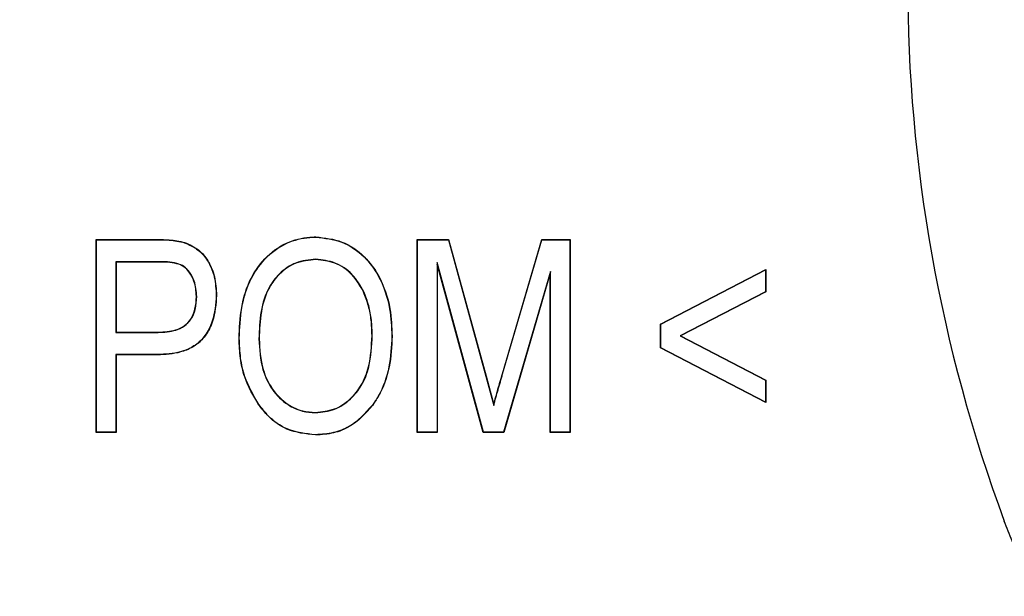
# Model space of a CAD drawing. Units: millimetres. Extents: x 299 to 1526, y 467 to 2155.
# Drawn here: x 783 to 791, y 696 to 701 of the extents above; entities that cross this region are included whole.
import ezdxf

# ---------------------------------------------------------------- set-up
doc = ezdxf.new("R2010")
doc.units = ezdxf.units.MM
doc.header["$PDSIZE"] = -1
doc.styles.get("Standard").update_dxf_attribs({"font": 'arial.ttf'})
doc.dimstyles.new('ISO-25', dxfattribs={"dimtxt": 25, "dimasz": 22, "dimexe": 15, "dimexo": 20, "dimgap": 5, "dimtad": 0, "dimdec": 0, "dimtxsty": 'Standard', "dimcen": 2.5, "dimclrd": 8, "dimclre": 8, "dimclrt": 256, "dimadec": 0, "dimazin": 0, "dimtfac": 1, "dimtdec": 0, "dimtmove": 0, "dimatfit": 3, "dimfxl": 1, "dimtfill": 1, "dimtfillclr": 256, "dimarcsym": 0})

# ---------------------------------------------------------------- blocks, each defined once
blk = doc.blocks.new('*D41')
at = {"color": 8, "lineweight": -2, "transparency": 16777216}
for p, q in [((854.7074, 752.9415), (839.0524, 737.4844)), ((780.5597, 679.7311), (823.3974, 722.0273)), ((764.9047, 664.274), (749.2497, 648.8169))]:
    blk.add_line(p, q, dxfattribs=at)
at = {"color": 8, "transparency": 16777216}
for points in [[(836.4763, 740.0935), (841.6286, 734.8752), (823.3974, 722.0273)], [(762.3285, 666.8832), (767.4809, 661.6649), (780.5597, 679.7311)]]:
    blk.add_solid(points, dxfattribs=at)
at = {"layer": 'Defpoints', "color": 0, "transparency": 16777216}
for p in [(823.3974, 722.0273), (780.5597, 679.7311)]:
    blk.add_point(p, dxfattribs=at)
at = {"transparency": 16777216, "insert": (880.6543, 778.5603), "char_height": 25, "attachment_point": 5, "rotation": 44.63554, "bg_fill": 3, "box_fill_scale": 1.1, "bg_fill_color": 256, "bg_fill_true_color": 13158600, "bg_fill_transparency": 0}
blk.add_mtext('∅60', dxfattribs=at)

msp = doc.modelspace()

# ---------------------------------------------------------------- linework, layer by layer
at = {"color": 7, "linetype": 'Continuous'}
for p, q in [((785.3207, 698.8969), (785.3207, 698.8987)), ((783.6169, 698.8775), (783.6152, 698.8792)), ((783.6152, 697.3792), (783.6152, 698.8792)), ((783.6152, 698.8792), (784.0772, 698.8792)), ((783.6169, 697.3809), (783.6169, 698.8775)), ((783.6169, 698.8775), (784.0772, 698.8775)), ((784.3171, 698.8486), (784.3177, 698.8503)), ((786.1104, 698.8775), (786.1087, 698.8792)), ((786.1087, 698.8792), (786.3525, 698.8792)), ((786.1087, 697.3792), (786.1087, 698.8792)), ((786.1104, 697.3809), (786.1104, 698.8775)), ((786.1104, 698.8775), (786.3512, 698.8775)), ((786.3512, 698.8775), (786.3525, 698.8792)), ((786.3512, 698.8775), (786.6427, 697.8168)), ((786.3525, 698.8792), (786.6444, 697.8172)), ((786.7707, 697.8355), (787.0763, 698.8792)), ((786.7724, 697.835), (787.0776, 698.8775)), ((787.0776, 698.8775), (787.0763, 698.8792)), ((787.0763, 698.8792), (787.297, 698.8792)), ((787.0776, 698.8775), (787.2953, 698.8775)), ((787.2953, 698.8775), (787.297, 698.8792)), ((787.2953, 698.8775), (787.2953, 697.3809)), ((787.297, 698.8792), (787.297, 697.3792)), ((784.0943, 698.7056), (783.7693, 698.7056)), ((783.7693, 698.7056), (783.7693, 698.1567)), ((783.7693, 698.7056), (783.771, 698.7039)), ((783.771, 698.7039), (783.771, 698.1584)), ((784.0943, 698.7039), (783.771, 698.7039)), ((785.3219, 698.7251), (785.3219, 698.7234)), ((786.6229, 697.3809), (786.2628, 698.7014)), ((786.2628, 698.7014), (786.2628, 697.3809)), ((786.2628, 698.7014), (786.2645, 698.6884)), ((786.2645, 698.6884), (786.2645, 697.3792)), ((786.6216, 697.3792), (786.2645, 698.6884)), ((787.1429, 698.6297), (786.7798, 697.3809)), ((787.1412, 698.6174), (786.7811, 697.3792)), ((787.1429, 698.6297), (787.1412, 698.6174)), ((787.1412, 697.3792), (787.1412, 698.6174)), ((787.1429, 697.3809), (787.1429, 698.6297)), ((787.9983, 698.2217), (788.8165, 698.6454)), ((788.0001, 698.2207), (788.8147, 698.6426)), ((788.8147, 698.6426), (788.8165, 698.6454)), ((788.8147, 698.6426), (788.8147, 698.4733)), ((788.8165, 698.6454), (788.8165, 698.4722)), ((784.3962, 698.4363), (784.3944, 698.4363)), ((784.5485, 698.4445), (784.5503, 698.4445)), ((785.6945, 698.472), (785.6929, 698.4713)), ((788.8147, 698.4733), (788.1504, 698.1292)), ((788.8165, 698.4722), (788.1542, 698.1292)), ((788.8147, 698.4733), (788.8165, 698.4722)), ((788.0001, 698.2207), (787.9983, 698.2217)), ((787.9983, 698.0367), (787.9983, 698.2217)), ((788.0001, 698.0377), (788.0001, 698.2207)), ((783.7693, 698.1567), (783.771, 698.1584)), ((783.7693, 698.1567), (784.0974, 698.1567)), ((783.771, 698.1584), (784.0973, 698.1584)), ((784.0974, 698.1567), (784.0973, 698.1584)), ((785.7598, 698.1322), (785.7581, 698.1322)), ((785.9122, 698.1277), (785.9139, 698.1277)), ((788.1504, 698.1292), (788.8147, 697.7851)), ((788.1504, 698.1292), (788.1542, 698.1292)), ((788.1542, 698.1292), (788.8165, 697.7862)), ((784.7273, 698.1094), (784.7256, 698.1094)), ((784.8797, 698.107), (784.8814, 698.107)), ((784.0876, 697.9848), (783.7693, 697.9848)), ((783.7693, 697.9848), (783.7693, 697.3809)), ((783.7693, 697.9848), (783.771, 697.9831)), ((783.771, 697.9831), (783.771, 697.3792)), ((784.0876, 697.9831), (783.771, 697.9831)), ((784.0876, 697.9848), (784.0876, 697.9831)), ((788.0001, 698.0377), (787.9983, 698.0367)), ((788.8165, 697.613), (787.9983, 698.0367)), ((788.8147, 697.6158), (788.0001, 698.0377)), ((786.6444, 697.8172), (786.7029, 697.595)), ((786.6427, 697.8168), (786.7029, 697.5881)), ((788.8147, 697.7851), (788.8165, 697.7862)), ((788.8147, 697.7851), (788.8147, 697.6158)), ((788.8165, 697.7862), (788.8165, 697.613)), ((784.8789, 697.596), (784.8775, 697.595)), ((785.7597, 697.59), (785.7611, 697.5889)), ((786.7029, 697.5881), (786.7029, 697.595)), ((788.8147, 697.6158), (788.8165, 697.613)), ((785.3185, 697.5333), (785.3185, 697.535)), ((783.6169, 697.3809), (783.6152, 697.3792)), ((783.771, 697.3792), (783.6152, 697.3792)), ((783.7693, 697.3809), (783.6169, 697.3809)), ((783.7693, 697.3809), (783.771, 697.3792)), ((785.3197, 697.3615), (785.3197, 697.3597)), ((786.1104, 697.3809), (786.1087, 697.3792)), ((786.2645, 697.3792), (786.1087, 697.3792)), ((786.2628, 697.3809), (786.1104, 697.3809)), ((786.2628, 697.3809), (786.2645, 697.3792)), ((786.6229, 697.3809), (786.6216, 697.3792)), ((786.7811, 697.3792), (786.6216, 697.3792)), ((786.7798, 697.3809), (786.6229, 697.3809)), ((786.7798, 697.3809), (786.7811, 697.3792)), ((787.1429, 697.3809), (787.1412, 697.3792)), ((787.297, 697.3792), (787.1412, 697.3792)), ((787.2953, 697.3809), (787.1429, 697.3809)), ((787.2953, 697.3809), (787.297, 697.3792))]:
    msp.add_line(p, q, dxfattribs=at)
for radius in [30.1, 27.55, 24.55, 23.25]:
    msp.add_circle((801.9786, 700.8792), radius, dxfattribs=at)
for radius, start, end in [(23.0178, 150.68674, 29.31326), (12.0612, 159.677, 200.323)]:
    msp.add_arc((801.9786, 700.8792), radius, start, end, dxfattribs=at)
for points, knots in [([(784.7256, 698.1094), (784.7288, 698.1897), (784.7352, 698.3508), (784.8044, 698.5748), (784.9354, 698.7553), (785.1053, 698.8704), (785.2442, 698.897), (785.3129, 698.8985), (785.3207, 698.8987)], [0, 0, 0, 0, 0.2176666, 0.4368278, 0.6247368, 0.813514, 0.9789288, 1, 1, 1, 1]), ([(784.7273, 698.1094), (784.7305, 698.1897), (784.737, 698.3508), (784.8062, 698.5745), (784.9372, 698.7546), (785.1066, 698.8691), (785.2449, 698.8953), (785.3131, 698.8968), (785.3207, 698.8969)], [0, 0, 0, 0, 0.218209, 0.437926, 0.625679, 0.814304, 0.979496, 1, 1, 1, 1]), ([(785.3207, 698.8987), (785.3902, 698.8911), (785.5297, 698.8759), (785.6998, 698.757), (785.8315, 698.5769), (785.9041, 698.3605), (785.9109, 698.1986), (785.9139, 698.1277)], [0, 0, 0, 0, 0.191162, 0.383203, 0.552223, 0.803834, 1, 1, 1, 1]), ([(785.3207, 698.8969), (785.3899, 698.8894), (785.5288, 698.8743), (785.6983, 698.756), (785.8297, 698.5767), (785.9024, 698.3606), (785.9092, 698.1988), (785.9122, 698.1277)], [0, 0, 0, 0, 0.190792, 0.382462, 0.551338, 0.802885, 1, 1, 1, 1]), ([(784.0772, 698.8792), (784.1174, 698.8787), (784.1779, 698.878), (784.2585, 698.8674), (784.2979, 698.856), (784.3177, 698.8503)], [0, 0, 0, 0, 0.494728, 0.745889, 1, 1, 1, 1]), ([(784.0772, 698.8775), (784.1173, 698.877), (784.1776, 698.8763), (784.2581, 698.8657), (784.2974, 698.8543), (784.3171, 698.8486)], [0, 0, 0, 0, 0.49474, 0.745897, 1, 1, 1, 1]), ([(784.3171, 698.8486), (784.3533, 698.8306), (784.4225, 698.7961), (784.4938, 698.6999), (784.541, 698.5824), (784.5459, 698.4931), (784.5485, 698.4445)], [0, 0, 0, 0, 0.241932, 0.461777, 0.707377, 1, 1, 1, 1]), ([(784.3177, 698.8503), (784.3541, 698.8321), (784.4236, 698.7974), (784.4953, 698.7007), (784.5428, 698.5828), (784.5476, 698.4932), (784.5503, 698.4445)], [0, 0, 0, 0, 0.242189, 0.462316, 0.707939, 1, 1, 1, 1]), ([(784.3962, 698.4363), (784.3932, 698.4772), (784.3884, 698.5449), (784.3457, 698.6223), (784.2999, 698.6718), (784.215, 698.7064), (784.1446, 698.706), (784.0943, 698.7056)], [0, 0, 0, 0, 0.258128, 0.428292, 0.554553, 0.681703, 1, 1, 1, 1]), ([(784.3944, 698.4363), (784.3915, 698.4772), (784.3866, 698.5447), (784.344, 698.6215), (784.2987, 698.6705), (784.2144, 698.7047), (784.1444, 698.7042), (784.0943, 698.7039)], [0, 0, 0, 0, 0.2596703, 0.4291844, 0.5546993, 0.681097, 1, 1, 1, 1]), ([(785.3219, 698.7251), (785.2684, 698.7198), (785.1635, 698.7095), (785.0379, 698.6214), (784.9404, 698.4917), (784.887, 698.3146), (784.8822, 698.1778), (784.8797, 698.107)], [0, 0, 0, 0, 0.186284, 0.364915, 0.519066, 0.751054, 1, 1, 1, 1]), ([(785.3219, 698.7234), (785.2686, 698.7181), (785.1643, 698.7078), (785.0392, 698.6202), (784.942, 698.4911), (784.8887, 698.3144), (784.8839, 698.1778), (784.8814, 698.107)], [0, 0, 0, 0, 0.185907, 0.364378, 0.518324, 0.75033, 1, 1, 1, 1]), ([(785.6945, 698.472), (785.6671, 698.5199), (785.6132, 698.614), (785.4759, 698.7072), (785.3724, 698.7192), (785.3219, 698.7251)], [0, 0, 0, 0, 0.3466232, 0.6810129, 1, 1, 1, 1]), ([(785.6929, 698.4713), (785.6656, 698.519), (785.612, 698.6127), (785.4753, 698.7055), (785.3722, 698.7175), (785.3219, 698.7234)], [0, 0, 0, 0, 0.346486, 0.680997, 1, 1, 1, 1]), ([(784.5485, 698.4445), (784.5436, 698.3765), (784.5355, 698.266), (784.4692, 698.1345), (784.3898, 698.0534), (784.2704, 697.9981), (784.1657, 697.9867), (784.0967, 697.9851), (784.0876, 697.9848)], [0, 0, 0, 0, 0.27222, 0.441805, 0.581889, 0.721715, 0.96303, 1, 1, 1, 1]), ([(784.5503, 698.4445), (784.5453, 698.3762), (784.5372, 698.2652), (784.4705, 698.1332), (784.3906, 698.0518), (784.2705, 697.9963), (784.1656, 697.985), (784.0965, 697.9833), (784.0876, 697.9831)], [0, 0, 0, 0, 0.272376, 0.441993, 0.582342, 0.722428, 0.964168, 1, 1, 1, 1]), ([(784.0973, 698.1584), (784.1438, 698.1608), (784.2146, 698.1644), (784.3024, 698.2047), (784.3562, 698.2608), (784.3896, 698.3415), (784.3927, 698.4027), (784.3944, 698.4363)], [0, 0, 0, 0, 0.29595, 0.451449, 0.608375, 0.784574, 1, 1, 1, 1]), ([(784.0974, 698.1567), (784.144, 698.159), (784.2151, 698.1627), (784.3034, 698.2033), (784.3576, 698.2598), (784.3913, 698.341), (784.3944, 698.4025), (784.3962, 698.4363)], [0, 0, 0, 0, 0.295241, 0.451094, 0.608364, 0.7848, 1, 1, 1, 1]), ([(785.7581, 698.1322), (785.7567, 698.1723), (785.7542, 698.2498), (785.7334, 698.3645), (785.7065, 698.4355), (785.6929, 698.4713)], [0, 0, 0, 0, 0.345806, 0.669469, 1, 1, 1, 1]), ([(785.7598, 698.1322), (785.7585, 698.1723), (785.7559, 698.25), (785.7352, 698.3649), (785.7082, 698.4361), (785.6945, 698.472)], [0, 0, 0, 0, 0.34508, 0.669097, 1, 1, 1, 1]), ([(785.3185, 697.5333), (785.3695, 697.5384), (785.4694, 697.5484), (785.5928, 697.6324), (785.6845, 697.747), (785.7499, 697.9166), (785.756, 698.0505), (785.7598, 698.1322)], [0, 0, 0, 0, 0.182115, 0.356816, 0.519682, 0.706625, 1, 1, 1, 1]), ([(785.3185, 697.535), (785.3692, 697.5401), (785.4686, 697.5501), (785.5914, 697.6336), (785.6829, 697.7477), (785.7482, 697.9168), (785.7543, 698.0505), (785.7581, 698.1322)], [0, 0, 0, 0, 0.181702, 0.356237, 0.518902, 0.705749, 1, 1, 1, 1]), ([(785.9122, 698.1277), (785.9082, 698.0474), (785.9002, 697.8862), (785.8367, 697.7031), (785.7754, 697.6131), (785.7597, 697.59)], [0, 0, 0, 0, 0.424543, 0.852148, 1, 1, 1, 1]), ([(785.9139, 698.1277), (785.9099, 698.0474), (785.902, 697.8862), (785.8385, 697.7027), (785.777, 697.6124), (785.7611, 697.5889)], [0, 0, 0, 0, 0.423707, 0.850449, 1, 1, 1, 1]), ([(784.8775, 697.595), (784.8366, 697.6653), (784.7706, 697.7788), (784.7314, 697.9579), (784.7275, 698.0585), (784.7256, 698.1094)], [0, 0, 0, 0, 0.4450746, 0.7189253, 1, 1, 1, 1]), ([(784.8789, 697.596), (784.838, 697.6663), (784.7722, 697.7797), (784.7331, 697.9584), (784.7293, 698.0586), (784.7273, 698.1094)], [0, 0, 0, 0, 0.445981, 0.719399, 1, 1, 1, 1]), ([(784.8797, 698.107), (784.8842, 698.0259), (784.892, 697.8879), (784.9756, 697.7081), (785.0881, 697.5976), (785.21, 697.5405), (785.2849, 697.5355), (785.3185, 697.5333)], [0, 0, 0, 0, 0.2998931, 0.5104422, 0.7220943, 0.8751517, 1, 1, 1, 1]), ([(784.8814, 698.107), (784.886, 698.0259), (784.8937, 697.8881), (784.9772, 697.7089), (785.0893, 697.5989), (785.2106, 697.5422), (785.2851, 697.5373), (785.3185, 697.535)], [0, 0, 0, 0, 0.300921, 0.511249, 0.722675, 0.875536, 1, 1, 1, 1]), ([(786.7029, 697.595), (786.7138, 697.6352), (786.7301, 697.6955), (786.7535, 697.7754), (786.765, 697.8155), (786.7707, 697.8355)], [0, 0, 0, 0, 0.499943, 0.749971, 1, 1, 1, 1]), ([(786.7029, 697.5881), (786.7083, 697.6088), (786.7193, 697.6501), (786.7368, 697.7118), (786.7547, 697.7734), (786.7665, 697.8144), (786.7724, 697.835)], [0, 0, 0, 0, 0.249951, 0.499899, 0.74995, 1, 1, 1, 1]), ([(785.3197, 697.3597), (785.2432, 697.368), (785.1073, 697.3827), (784.9617, 697.4879), (784.9015, 697.5645), (784.8775, 697.595)], [0, 0, 0, 0, 0.437204, 0.775801, 1, 1, 1, 1]), ([(785.3197, 697.3615), (785.2436, 697.3697), (785.1084, 697.3843), (784.9631, 697.489), (784.903, 697.5654), (784.8789, 697.596)], [0, 0, 0, 0, 0.436354, 0.774444, 1, 1, 1, 1]), ([(785.7597, 697.59), (785.7045, 697.5286), (785.6198, 697.4343), (785.4566, 697.3703), (785.3664, 697.3645), (785.3197, 697.3615)], [0, 0, 0, 0, 0.474024, 0.727716, 1, 1, 1, 1]), ([(785.7611, 697.5889), (785.706, 697.5275), (785.6211, 697.4331), (785.4574, 697.3687), (785.3667, 697.3628), (785.3197, 697.3597)], [0, 0, 0, 0, 0.472469, 0.726854, 1, 1, 1, 1]), ([(790.8877, 696.242), (790.8846, 696.2441), (790.8742, 696.251), (790.8427, 696.2975), (790.7899, 696.3983), (790.7283, 696.534), (790.6882, 696.6381), (790.6681, 696.6902)], [0, 0, 0, 0, 0.097083, 0.324032, 0.549594, 0.774794, 1, 1, 1, 1])]:
    msp.add_open_spline(points, degree=3, knots=knots, dxfattribs=at)

# ---------------------------------------------------------------- next in the draw order: dimensions: what is measured, and where the dimension line sits
dim = msp.add_diameter_dim_2p(p1=(780.5597, 679.7311), p2=(823.3974, 722.0273), dimstyle='ISO-25')
dim.commit()
dim.dimension.update_dxf_attribs({"geometry": '*D41', "text_midpoint": (880.6543, 778.5603)})

doc.saveas('drawing.dxf')
